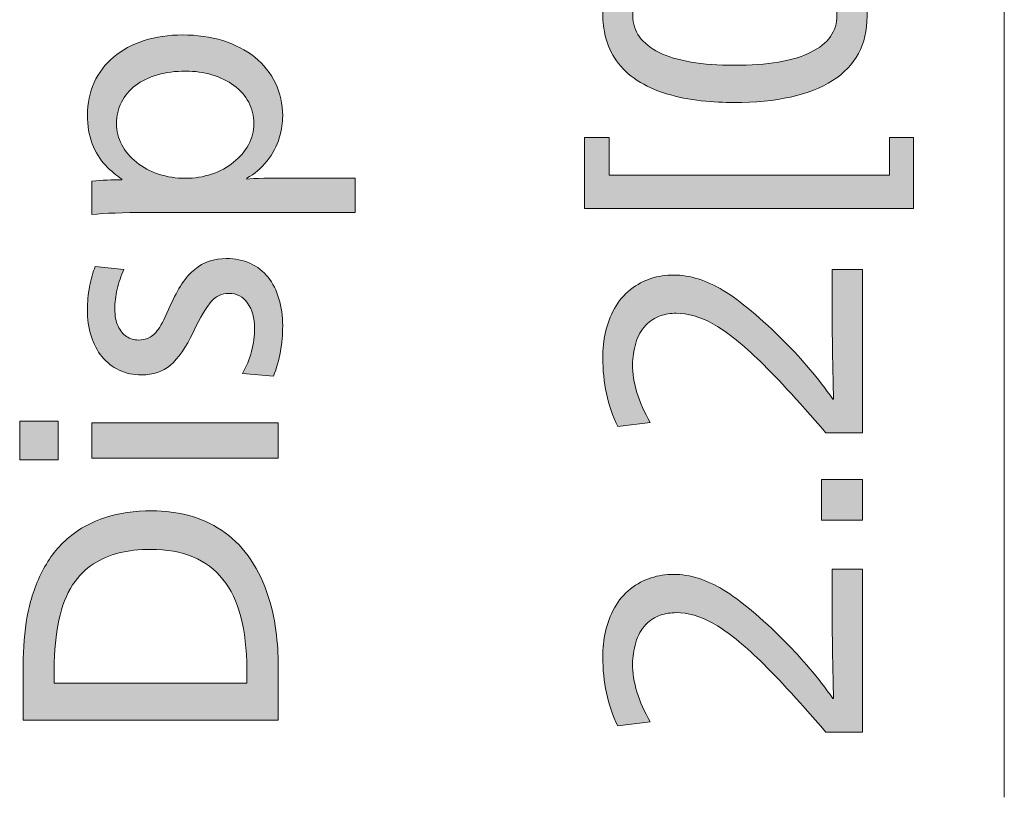
# Model space of a CAD drawing. Units: millimetres. Extents: x -39 to 249, y 47 to 250.
# Drawn here: x 95 to 104, y 91 to 97 of the extents above; entities that cross this region are included whole.
import ezdxf

# ---------------------------------------------------------------- set-up
doc = ezdxf.new("R2010")
doc.units = ezdxf.units.MM
doc.header["$MEASUREMENT"] = 0
doc.layers.add('レイヤー 2', color=7, linetype='Continuous', lineweight=0)
doc.layers.add('レイヤー 3', color=7, linetype='Continuous', lineweight=0)

# ---------------------------------------------------------------- blocks, each defined once
blk = doc.blocks.new('Block_49')
at = {"layer": 'レイヤー 3', "transparency": 33554687}
h = blk.add_hatch(color=7, dxfattribs=at)
h.dxf.hatch_style = 2
edge = h.paths.add_edge_path()
edge.add_spline(control_points=[(103.2788, 102.9942), (103.2788, 102.9942), (103.0686, 102.9942), (103.0686, 102.9942), (103.0686, 102.9942), (103.0686, 103.3315), (103.0686, 103.3315), (103.0686, 103.3315), (100.6183, 103.3315), (100.6183, 103.3315), (100.6183, 103.3315), (100.6183, 102.9942), (100.6183, 102.9942), (100.6183, 102.9942), (100.4023, 102.9942), (100.4023, 102.9942), (100.4023, 102.9942), (100.4023, 103.6188), (100.4023, 103.6188), (100.4023, 103.6188), (103.2788, 103.6188), (103.2788, 103.6188), (103.2788, 103.6188), (103.2788, 102.9942), (103.2788, 102.9942)], knot_values=[0, 0, 0, 0, 1, 1, 1, 2, 2, 2, 3, 3, 3, 4, 4, 4, 5, 5, 5, 6, 6, 6, 7, 7, 7, 8, 8, 8, 8], degree=3, periodic=0)
h = blk.add_hatch(color=7, dxfattribs=at)
h.dxf.hatch_style = 2
edge = h.paths.add_edge_path()
edge.add_spline(control_points=[(101.302, 102.3345), (101.231, 102.3345), (101.1644, 102.3241), (101.1022, 102.3035), (101.04, 102.2828), (100.9864, 102.2535), (100.9409, 102.216), (100.8956, 102.1784), (100.8605, 102.1343), (100.8359, 102.083), (100.8113, 102.0317), (100.7988, 101.9772), (100.7988, 101.92), (100.7988, 101.857), (100.8118, 101.7988), (100.8374, 101.7454), (100.8631, 101.6923), (100.8981, 101.6476), (100.9425, 101.611), (100.9868, 101.5745), (101.0392, 101.5463), (101.0993, 101.5266), (101.1596, 101.507), (101.2231, 101.497), (101.2901, 101.497), (101.375, 101.497), (101.4534, 101.5111), (101.5254, 101.5397), (101.5974, 101.5683), (101.6546, 101.6148), (101.697, 101.6789), (101.7395, 101.743), (101.7607, 101.8236), (101.7607, 101.92), (101.7607, 101.9497), (101.7567, 101.9828), (101.7488, 102.0193), (101.7409, 102.0558), (101.7266, 102.0919), (101.7059, 102.1274), (101.6853, 102.1629), (101.6567, 102.1963), (101.6201, 102.228), (101.5836, 102.2594), (101.5373, 102.2852), (101.481, 102.3048), (101.4248, 102.3245), (101.3652, 102.3345), (101.302, 102.3345)], knot_values=[0, 0, 0, 0, 1, 1, 1, 2, 2, 2, 3, 3, 3, 4, 4, 4, 5, 5, 5, 6, 6, 6, 7, 7, 7, 8, 8, 8, 9, 9, 9, 10, 10, 10, 11, 11, 11, 12, 12, 12, 13, 13, 13, 14, 14, 14, 15, 15, 15, 16, 16, 16, 16], degree=3, periodic=0)
edge = h.paths.add_edge_path()
edge.add_spline(control_points=[(101.6244, 102.6838), (101.8179, 102.6838), (101.9915, 102.6635), (102.1454, 102.6228), (102.2992, 102.5826), (102.4304, 102.5223), (102.539, 102.4423), (102.6475, 102.3624), (102.7298, 102.2646), (102.7861, 102.1481), (102.8423, 102.0317), (102.8704, 101.8994), (102.8704, 101.7516), (102.8704, 101.5838), (102.8458, 101.4288), (102.7965, 101.2868), (102.7965, 101.2868), (102.5302, 101.3196), (102.5302, 101.3196), (102.5913, 101.4515), (102.6218, 101.5897), (102.6218, 101.7337), (102.6218, 101.8677), (102.5839, 101.9838), (102.5079, 102.0813), (102.432, 102.1791), (102.3274, 102.2521), (102.1943, 102.3004), (102.0611, 102.3486), (101.9106, 102.3748), (101.743, 102.3789), (101.743, 102.3789), (101.743, 102.37), (101.743, 102.37), (101.8041, 102.3324), (101.8539, 102.2832), (101.8923, 102.2218), (101.9309, 102.1608), (101.9585, 102.0982), (101.9752, 102.0341), (101.992, 101.97), (102.0003, 101.9052), (102.0003, 101.8401), (102.0003, 101.7416), (101.9836, 101.651), (101.95, 101.568), (101.9166, 101.4853), (101.8692, 101.415), (101.8081, 101.3578), (101.7469, 101.3006), (101.6744, 101.2569), (101.5905, 101.2262), (101.5067, 101.1955), (101.4174, 101.1804), (101.3227, 101.1804), (101.2457, 101.1804), (101.1707, 101.1897), (101.0977, 101.2083), (101.0248, 101.2273), (100.9577, 101.2545), (100.8965, 101.2899), (100.8354, 101.3254), (100.7776, 101.374), (100.7234, 101.4363), (100.6691, 101.4984), (100.6287, 101.5721), (100.6021, 101.6568), (100.5754, 101.7416), (100.5622, 101.8253), (100.5622, 101.9083), (100.5622, 102.001), (100.5751, 102.0868), (100.6006, 102.1657), (100.6262, 102.2446), (100.6638, 102.3142), (100.713, 102.3745), (100.7623, 102.4344), (100.8245, 102.4864), (100.8995, 102.5298), (100.9746, 102.5732), (101.0619, 102.6074), (101.1614, 102.6318), (101.261, 102.6566), (101.3547, 102.6714), (101.4426, 102.6763), (101.5304, 102.6811), (101.591, 102.6838), (101.6244, 102.6838)], knot_values=[0, 0, 0, 0, 1, 1, 1, 2, 2, 2, 3, 3, 3, 4, 4, 4, 5, 5, 5, 6, 6, 6, 7, 7, 7, 8, 8, 8, 9, 9, 9, 10, 10, 10, 11, 11, 11, 12, 12, 12, 13, 13, 13, 14, 14, 14, 15, 15, 15, 16, 16, 16, 17, 17, 17, 18, 18, 18, 19, 19, 19, 20, 20, 20, 21, 21, 21, 22, 22, 22, 23, 23, 23, 24, 24, 24, 25, 25, 25, 26, 26, 26, 27, 27, 27, 28, 28, 28, 29, 29, 29, 29], degree=3, periodic=0)
h = blk.add_hatch(color=7, dxfattribs=at)
h.dxf.hatch_style = 2
edge = h.paths.add_edge_path()
edge.add_spline(control_points=[(101.7133, 100.5086), (101.4293, 100.5086), (101.2102, 100.471), (101.0564, 100.3963), (100.9025, 100.3212), (100.8255, 100.2158), (100.8255, 100.0797), (100.8255, 100.0125), (100.8448, 99.9519), (100.8833, 99.8974), (100.9216, 99.8433), (100.979, 99.7975), (101.0548, 99.76), (101.1308, 99.7224), (101.2241, 99.6942), (101.3346, 99.6756), (101.445, 99.657), (101.5704, 99.6477), (101.7104, 99.6477), (102.0043, 99.6477), (102.2277, 99.6855), (102.3807, 99.7614), (102.5336, 99.8375), (102.6099, 99.9453), (102.6099, 100.0855), (102.6099, 100.2237), (102.5336, 100.3288), (102.3807, 100.4008), (102.2277, 100.4728), (102.0053, 100.5086), (101.7133, 100.5086)], knot_values=[0, 0, 0, 0, 1, 1, 1, 2, 2, 2, 3, 3, 3, 4, 4, 4, 5, 5, 5, 6, 6, 6, 7, 7, 7, 8, 8, 8, 9, 9, 9, 10, 10, 10, 10], degree=3, periodic=0)
edge = h.paths.add_edge_path()
edge.add_spline(control_points=[(101.7369, 100.8342), (101.96, 100.8342), (102.1583, 100.807), (102.3317, 100.7528), (102.5054, 100.6984), (102.639, 100.6137), (102.7327, 100.4983), (102.8265, 100.3828), (102.8733, 100.2423), (102.8733, 100.0766), (102.8733, 99.8299), (102.7727, 99.6425), (102.5715, 99.5143), (102.3703, 99.3862), (102.0823, 99.3221), (101.7075, 99.3221), (101.6226, 99.3221), (101.5278, 99.3273), (101.4233, 99.3383), (101.3187, 99.349), (101.2176, 99.3693), (101.1199, 99.3989), (101.0223, 99.4285), (100.9365, 99.4675), (100.8626, 99.5157), (100.7885, 99.5643), (100.7284, 99.6215), (100.682, 99.6873), (100.6357, 99.7534), (100.604, 99.822), (100.5873, 99.8929), (100.5706, 99.9643), (100.5622, 100.0294), (100.5622, 100.0883), (100.5622, 100.2561), (100.61, 100.3963), (100.7056, 100.5086), (100.8014, 100.6213), (100.938, 100.7036), (101.1156, 100.7556), (101.293, 100.808), (101.5003, 100.8342), (101.7369, 100.8342)], knot_values=[0, 0, 0, 0, 1, 1, 1, 2, 2, 2, 3, 3, 3, 4, 4, 4, 5, 5, 5, 6, 6, 6, 7, 7, 7, 8, 8, 8, 9, 9, 9, 10, 10, 10, 11, 11, 11, 12, 12, 12, 13, 13, 13, 14, 14, 14, 14], degree=3, periodic=0)
h = blk.add_hatch(color=7, dxfattribs=at)
h.dxf.hatch_style = 2
edge = h.paths.add_edge_path()
edge.add_spline(control_points=[(102.832, 98.591), (102.832, 98.591), (102.4739, 98.591), (102.4739, 98.591), (102.4739, 98.591), (102.4739, 98.949), (102.4739, 98.949), (102.4739, 98.949), (102.832, 98.949), (102.832, 98.949), (102.832, 98.949), (102.832, 98.591), (102.832, 98.591)], knot_values=[0, 0, 0, 0, 1, 1, 1, 2, 2, 2, 3, 3, 3, 4, 4, 4, 4], degree=3, periodic=0)
h = blk.add_hatch(color=7, dxfattribs=at)
h.dxf.hatch_style = 2
edge = h.paths.add_edge_path()
edge.add_spline(control_points=[(101.7133, 97.8896), (101.4293, 97.8896), (101.2102, 97.8521), (101.0564, 97.7773), (100.9025, 97.7022), (100.8255, 97.5968), (100.8255, 97.4607), (100.8255, 97.3935), (100.8448, 97.3329), (100.8833, 97.2785), (100.9216, 97.2244), (100.979, 97.1786), (101.0548, 97.141), (101.1308, 97.1035), (101.2241, 97.0752), (101.3346, 97.0566), (101.445, 97.038), (101.5704, 97.0287), (101.7104, 97.0287), (102.0043, 97.0287), (102.2277, 97.0666), (102.3807, 97.1424), (102.5336, 97.2185), (102.6099, 97.3263), (102.6099, 97.4666), (102.6099, 97.6047), (102.5336, 97.7098), (102.3807, 97.7818), (102.2277, 97.8538), (102.0053, 97.8896), (101.7133, 97.8896)], knot_values=[0, 0, 0, 0, 1, 1, 1, 2, 2, 2, 3, 3, 3, 4, 4, 4, 5, 5, 5, 6, 6, 6, 7, 7, 7, 8, 8, 8, 9, 9, 9, 10, 10, 10, 10], degree=3, periodic=0)
edge = h.paths.add_edge_path()
edge.add_spline(control_points=[(101.7369, 98.2152), (101.96, 98.2152), (102.1583, 98.188), (102.3317, 98.1339), (102.5054, 98.0795), (102.639, 97.9947), (102.7327, 97.8793), (102.8265, 97.7639), (102.8733, 97.6233), (102.8733, 97.4576), (102.8733, 97.2109), (102.7727, 97.0235), (102.5715, 96.8954), (102.3703, 96.7672), (102.0823, 96.7031), (101.7075, 96.7031), (101.6226, 96.7031), (101.5278, 96.7083), (101.4233, 96.7193), (101.3187, 96.73), (101.2176, 96.7503), (101.1199, 96.78), (101.0223, 96.8096), (100.9365, 96.8485), (100.8626, 96.8968), (100.7885, 96.9453), (100.7284, 97.0025), (100.682, 97.0683), (100.6357, 97.1345), (100.604, 97.203), (100.5873, 97.274), (100.5706, 97.3453), (100.5622, 97.4104), (100.5622, 97.4693), (100.5622, 97.6371), (100.61, 97.7773), (100.7056, 97.8896), (100.8014, 98.0023), (100.938, 98.0846), (101.1156, 98.1366), (101.293, 98.189), (101.5003, 98.2152), (101.7369, 98.2152)], knot_values=[0, 0, 0, 0, 1, 1, 1, 2, 2, 2, 3, 3, 3, 4, 4, 4, 5, 5, 5, 6, 6, 6, 7, 7, 7, 8, 8, 8, 9, 9, 9, 10, 10, 10, 11, 11, 11, 12, 12, 12, 13, 13, 13, 14, 14, 14, 14], degree=3, periodic=0)
h = blk.add_hatch(color=7, dxfattribs=at)
h.dxf.hatch_style = 2
edge = h.paths.add_edge_path()
edge.add_spline(control_points=[(100.6183, 96.0665), (100.6183, 96.0665), (103.0686, 96.0665), (103.0686, 96.0665), (103.0686, 96.0665), (103.0686, 96.3979), (103.0686, 96.3979), (103.0686, 96.3979), (103.2788, 96.3979), (103.2788, 96.3979), (103.2788, 96.3979), (103.2788, 95.7768), (103.2788, 95.7768), (103.2788, 95.7768), (100.4023, 95.7768), (100.4023, 95.7768), (100.4023, 95.7768), (100.4023, 96.3979), (100.4023, 96.3979), (100.4023, 96.3979), (100.6183, 96.3979), (100.6183, 96.3979), (100.6183, 96.3979), (100.6183, 96.0665), (100.6183, 96.0665)], knot_values=[0, 0, 0, 0, 1, 1, 1, 2, 2, 2, 3, 3, 3, 4, 4, 4, 5, 5, 5, 6, 6, 6, 7, 7, 7, 8, 8, 8, 8], degree=3, periodic=0)
h = blk.add_hatch(color=7, dxfattribs=at)
h.dxf.hatch_style = 2
edge = h.paths.add_edge_path()
edge.add_spline(control_points=[(102.832, 93.8148), (102.832, 93.8148), (102.5122, 93.8148), (102.5122, 93.8148), (102.2599, 94.1066), (102.0596, 94.3233), (101.9116, 94.4642), (101.7637, 94.6054), (101.6345, 94.7064), (101.5239, 94.7677), (101.4134, 94.8287), (101.307, 94.8593), (101.2043, 94.8593), (101.1569, 94.8593), (101.1106, 94.8517), (101.0652, 94.8373), (101.0199, 94.8225), (100.9775, 94.7946), (100.938, 94.7542), (100.8986, 94.714), (100.8695, 94.6616), (100.8507, 94.5975), (100.8319, 94.5334), (100.8226, 94.4717), (100.8226, 94.4125), (100.8226, 94.2527), (100.8739, 94.0828), (100.9764, 93.9033), (100.9764, 93.9033), (100.6924, 93.8678), (100.6924, 93.8678), (100.6056, 94.0514), (100.5622, 94.2527), (100.5622, 94.4717), (100.5622, 94.5486), (100.5701, 94.6227), (100.5858, 94.6936), (100.6016, 94.7646), (100.6278, 94.8335), (100.6643, 94.9007), (100.7008, 94.9678), (100.7477, 95.0237), (100.8049, 95.0681), (100.8621, 95.1122), (100.9216, 95.1442), (100.9838, 95.1642), (101.046, 95.1839), (101.1125, 95.1938), (101.1836, 95.1938), (101.3237, 95.1938), (101.4677, 95.1487), (101.6157, 95.0591), (101.7637, 94.9692), (101.9452, 94.817), (102.1602, 94.602), (102.3063, 94.4559), (102.4442, 94.2912), (102.5744, 94.1076), (102.5744, 94.1076), (102.5805, 94.1076), (102.5805, 94.1076), (102.5725, 94.3681), (102.5686, 94.5909), (102.5686, 94.7763), (102.5686, 94.7763), (102.5686, 95.241), (102.5686, 95.241), (102.5686, 95.241), (102.832, 95.241), (102.832, 95.241), (102.832, 95.241), (102.832, 93.8148), (102.832, 93.8148)], knot_values=[0, 0, 0, 0, 1, 1, 1, 2, 2, 2, 3, 3, 3, 4, 4, 4, 5, 5, 5, 6, 6, 6, 7, 7, 7, 8, 8, 8, 9, 9, 9, 10, 10, 10, 11, 11, 11, 12, 12, 12, 13, 13, 13, 14, 14, 14, 15, 15, 15, 16, 16, 16, 17, 17, 17, 18, 18, 18, 19, 19, 19, 20, 20, 20, 21, 21, 21, 22, 22, 22, 23, 23, 23, 24, 24, 24, 24], degree=3, periodic=0)
h = blk.add_hatch(color=7, dxfattribs=at)
h.dxf.hatch_style = 2
edge = h.paths.add_edge_path()
edge.add_spline(control_points=[(102.832, 93.0482), (102.832, 93.0482), (102.4739, 93.0482), (102.4739, 93.0482), (102.4739, 93.0482), (102.4739, 93.4062), (102.4739, 93.4062), (102.4739, 93.4062), (102.832, 93.4062), (102.832, 93.4062), (102.832, 93.4062), (102.832, 93.0482), (102.832, 93.0482)], knot_values=[0, 0, 0, 0, 1, 1, 1, 2, 2, 2, 3, 3, 3, 4, 4, 4, 4], degree=3, periodic=0)
h = blk.add_hatch(color=7, dxfattribs=at)
h.dxf.hatch_style = 2
edge = h.paths.add_edge_path()
edge.add_spline(control_points=[(102.832, 91.1958), (102.832, 91.1958), (102.5122, 91.1958), (102.5122, 91.1958), (102.2599, 91.4876), (102.0596, 91.7043), (101.9116, 91.8452), (101.7637, 91.9865), (101.6345, 92.0874), (101.5239, 92.1487), (101.4134, 92.2097), (101.307, 92.2404), (101.2043, 92.2404), (101.1569, 92.2404), (101.1106, 92.2328), (101.0652, 92.2183), (101.0199, 92.2035), (100.9775, 92.1756), (100.938, 92.1353), (100.8986, 92.095), (100.8695, 92.0426), (100.8507, 91.9785), (100.8319, 91.9144), (100.8226, 91.8528), (100.8226, 91.7935), (100.8226, 91.6337), (100.8739, 91.4638), (100.9764, 91.2844), (100.9764, 91.2844), (100.6924, 91.2489), (100.6924, 91.2489), (100.6056, 91.4325), (100.5622, 91.6337), (100.5622, 91.8528), (100.5622, 91.9296), (100.5701, 92.0037), (100.5858, 92.0746), (100.6016, 92.1456), (100.6278, 92.2145), (100.6643, 92.2817), (100.7008, 92.3489), (100.7477, 92.4047), (100.8049, 92.4491), (100.8621, 92.4932), (100.9216, 92.5253), (100.9838, 92.5453), (101.046, 92.5649), (101.1125, 92.5749), (101.1836, 92.5749), (101.3237, 92.5749), (101.4677, 92.5298), (101.6157, 92.4402), (101.7637, 92.3503), (101.9452, 92.198), (102.1602, 91.983), (102.3063, 91.8369), (102.4442, 91.6723), (102.5744, 91.4886), (102.5744, 91.4886), (102.5805, 91.4886), (102.5805, 91.4886), (102.5725, 91.7491), (102.5686, 91.972), (102.5686, 92.1573), (102.5686, 92.1573), (102.5686, 92.6221), (102.5686, 92.6221), (102.5686, 92.6221), (102.832, 92.6221), (102.832, 92.6221), (102.832, 92.6221), (102.832, 91.1958), (102.832, 91.1958)], knot_values=[0, 0, 0, 0, 1, 1, 1, 2, 2, 2, 3, 3, 3, 4, 4, 4, 5, 5, 5, 6, 6, 6, 7, 7, 7, 8, 8, 8, 9, 9, 9, 10, 10, 10, 11, 11, 11, 12, 12, 12, 13, 13, 13, 14, 14, 14, 15, 15, 15, 16, 16, 16, 17, 17, 17, 18, 18, 18, 19, 19, 19, 20, 20, 20, 21, 21, 21, 22, 22, 22, 23, 23, 23, 24, 24, 24, 24], degree=3, periodic=0)
at = {"layer": 'レイヤー 3'}
for points, knots in [([(103.2788, 102.9942), (103.2788, 102.9942), (103.0686, 102.9942), (103.0686, 102.9942), (103.0686, 102.9942), (103.0686, 103.3315), (103.0686, 103.3315), (103.0686, 103.3315), (100.6183, 103.3315), (100.6183, 103.3315), (100.6183, 103.3315), (100.6183, 102.9942), (100.6183, 102.9942), (100.6183, 102.9942), (100.4023, 102.9942), (100.4023, 102.9942), (100.4023, 102.9942), (100.4023, 103.6188), (100.4023, 103.6188), (100.4023, 103.6188), (103.2788, 103.6188), (103.2788, 103.6188), (103.2788, 103.6188), (103.2788, 102.9942), (103.2788, 102.9942)], [0, 0, 0, 0, 1, 1, 1, 2, 2, 2, 3, 3, 3, 4, 4, 4, 5, 5, 5, 6, 6, 6, 7, 7, 7, 8, 8, 8, 8]), ([(101.6244, 102.6838), (101.8179, 102.6838), (101.9915, 102.6635), (102.1454, 102.6228), (102.2992, 102.5826), (102.4304, 102.5223), (102.539, 102.4423), (102.6475, 102.3624), (102.7298, 102.2646), (102.7861, 102.1481), (102.8423, 102.0317), (102.8704, 101.8994), (102.8704, 101.7516), (102.8704, 101.5838), (102.8458, 101.4288), (102.7965, 101.2868), (102.7965, 101.2868), (102.5302, 101.3196), (102.5302, 101.3196), (102.5913, 101.4515), (102.6218, 101.5897), (102.6218, 101.7337), (102.6218, 101.8677), (102.5839, 101.9838), (102.5079, 102.0813), (102.432, 102.1791), (102.3274, 102.2521), (102.1943, 102.3004), (102.0611, 102.3486), (101.9106, 102.3748), (101.743, 102.3789), (101.743, 102.3789), (101.743, 102.37), (101.743, 102.37), (101.8041, 102.3324), (101.8539, 102.2832), (101.8923, 102.2218), (101.9309, 102.1608), (101.9585, 102.0982), (101.9752, 102.0341), (101.992, 101.97), (102.0003, 101.9052), (102.0003, 101.8401), (102.0003, 101.7416), (101.9836, 101.651), (101.95, 101.568), (101.9166, 101.4853), (101.8692, 101.415), (101.8081, 101.3578), (101.7469, 101.3006), (101.6744, 101.2569), (101.5905, 101.2262), (101.5067, 101.1955), (101.4174, 101.1804), (101.3227, 101.1804), (101.2457, 101.1804), (101.1707, 101.1897), (101.0977, 101.2083), (101.0248, 101.2273), (100.9577, 101.2545), (100.8965, 101.2899), (100.8354, 101.3254), (100.7776, 101.374), (100.7234, 101.4363), (100.6691, 101.4984), (100.6287, 101.5721), (100.6021, 101.6568), (100.5754, 101.7416), (100.5622, 101.8253), (100.5622, 101.9083), (100.5622, 102.001), (100.5751, 102.0868), (100.6006, 102.1657), (100.6262, 102.2446), (100.6638, 102.3142), (100.713, 102.3745), (100.7623, 102.4344), (100.8245, 102.4864), (100.8995, 102.5298), (100.9746, 102.5732), (101.0619, 102.6074), (101.1614, 102.6318), (101.261, 102.6566), (101.3547, 102.6714), (101.4426, 102.6763), (101.5304, 102.6811), (101.591, 102.6838), (101.6244, 102.6838)], [0, 0, 0, 0, 1, 1, 1, 2, 2, 2, 3, 3, 3, 4, 4, 4, 5, 5, 5, 6, 6, 6, 7, 7, 7, 8, 8, 8, 9, 9, 9, 10, 10, 10, 11, 11, 11, 12, 12, 12, 13, 13, 13, 14, 14, 14, 15, 15, 15, 16, 16, 16, 17, 17, 17, 18, 18, 18, 19, 19, 19, 20, 20, 20, 21, 21, 21, 22, 22, 22, 23, 23, 23, 24, 24, 24, 25, 25, 25, 26, 26, 26, 27, 27, 27, 28, 28, 28, 29, 29, 29, 29]), ([(101.302, 102.3345), (101.231, 102.3345), (101.1644, 102.3241), (101.1022, 102.3035), (101.04, 102.2828), (100.9864, 102.2535), (100.9409, 102.216), (100.8956, 102.1784), (100.8605, 102.1343), (100.8359, 102.083), (100.8113, 102.0317), (100.7988, 101.9772), (100.7988, 101.92), (100.7988, 101.857), (100.8118, 101.7988), (100.8374, 101.7454), (100.8631, 101.6923), (100.8981, 101.6476), (100.9425, 101.611), (100.9868, 101.5745), (101.0392, 101.5463), (101.0993, 101.5266), (101.1596, 101.507), (101.2231, 101.497), (101.2901, 101.497), (101.375, 101.497), (101.4534, 101.5111), (101.5254, 101.5397), (101.5974, 101.5683), (101.6546, 101.6148), (101.697, 101.6789), (101.7395, 101.743), (101.7607, 101.8236), (101.7607, 101.92), (101.7607, 101.9497), (101.7567, 101.9828), (101.7488, 102.0193), (101.7409, 102.0558), (101.7266, 102.0919), (101.7059, 102.1274), (101.6853, 102.1629), (101.6567, 102.1963), (101.6201, 102.228), (101.5836, 102.2594), (101.5373, 102.2852), (101.481, 102.3048), (101.4248, 102.3245), (101.3652, 102.3345), (101.302, 102.3345)], [0, 0, 0, 0, 1, 1, 1, 2, 2, 2, 3, 3, 3, 4, 4, 4, 5, 5, 5, 6, 6, 6, 7, 7, 7, 8, 8, 8, 9, 9, 9, 10, 10, 10, 11, 11, 11, 12, 12, 12, 13, 13, 13, 14, 14, 14, 15, 15, 15, 16, 16, 16, 16]), ([(101.7369, 100.8342), (101.96, 100.8342), (102.1583, 100.807), (102.3317, 100.7528), (102.5054, 100.6984), (102.639, 100.6137), (102.7327, 100.4983), (102.8265, 100.3828), (102.8733, 100.2423), (102.8733, 100.0766), (102.8733, 99.8299), (102.7727, 99.6425), (102.5715, 99.5143), (102.3703, 99.3862), (102.0823, 99.3221), (101.7075, 99.3221), (101.6226, 99.3221), (101.5278, 99.3273), (101.4233, 99.3383), (101.3187, 99.349), (101.2176, 99.3693), (101.1199, 99.3989), (101.0223, 99.4285), (100.9365, 99.4675), (100.8626, 99.5157), (100.7885, 99.5643), (100.7284, 99.6215), (100.682, 99.6873), (100.6357, 99.7534), (100.604, 99.822), (100.5873, 99.8929), (100.5706, 99.9643), (100.5622, 100.0294), (100.5622, 100.0883), (100.5622, 100.2561), (100.61, 100.3963), (100.7056, 100.5086), (100.8014, 100.6213), (100.938, 100.7036), (101.1156, 100.7556), (101.293, 100.808), (101.5003, 100.8342), (101.7369, 100.8342)], [0, 0, 0, 0, 1, 1, 1, 2, 2, 2, 3, 3, 3, 4, 4, 4, 5, 5, 5, 6, 6, 6, 7, 7, 7, 8, 8, 8, 9, 9, 9, 10, 10, 10, 11, 11, 11, 12, 12, 12, 13, 13, 13, 14, 14, 14, 14]), ([(101.7133, 100.5086), (101.4293, 100.5086), (101.2102, 100.471), (101.0564, 100.3963), (100.9025, 100.3212), (100.8255, 100.2158), (100.8255, 100.0797), (100.8255, 100.0125), (100.8448, 99.9519), (100.8833, 99.8974), (100.9216, 99.8433), (100.979, 99.7975), (101.0548, 99.76), (101.1308, 99.7224), (101.2241, 99.6942), (101.3346, 99.6756), (101.445, 99.657), (101.5704, 99.6477), (101.7104, 99.6477), (102.0043, 99.6477), (102.2277, 99.6855), (102.3807, 99.7614), (102.5336, 99.8375), (102.6099, 99.9453), (102.6099, 100.0855), (102.6099, 100.2237), (102.5336, 100.3288), (102.3807, 100.4008), (102.2277, 100.4728), (102.0053, 100.5086), (101.7133, 100.5086)], [0, 0, 0, 0, 1, 1, 1, 2, 2, 2, 3, 3, 3, 4, 4, 4, 5, 5, 5, 6, 6, 6, 7, 7, 7, 8, 8, 8, 9, 9, 9, 10, 10, 10, 10]), ([(102.832, 98.591), (102.832, 98.591), (102.4739, 98.591), (102.4739, 98.591), (102.4739, 98.591), (102.4739, 98.949), (102.4739, 98.949), (102.4739, 98.949), (102.832, 98.949), (102.832, 98.949), (102.832, 98.949), (102.832, 98.591), (102.832, 98.591)], [0, 0, 0, 0, 1, 1, 1, 2, 2, 2, 3, 3, 3, 4, 4, 4, 4]), ([(101.7369, 98.2152), (101.96, 98.2152), (102.1583, 98.188), (102.3317, 98.1339), (102.5054, 98.0795), (102.639, 97.9947), (102.7327, 97.8793), (102.8265, 97.7639), (102.8733, 97.6233), (102.8733, 97.4576), (102.8733, 97.2109), (102.7727, 97.0235), (102.5715, 96.8954), (102.3703, 96.7672), (102.0823, 96.7031), (101.7075, 96.7031), (101.6226, 96.7031), (101.5278, 96.7083), (101.4233, 96.7193), (101.3187, 96.73), (101.2176, 96.7503), (101.1199, 96.78), (101.0223, 96.8096), (100.9365, 96.8485), (100.8626, 96.8968), (100.7885, 96.9453), (100.7284, 97.0025), (100.682, 97.0683), (100.6357, 97.1345), (100.604, 97.203), (100.5873, 97.274), (100.5706, 97.3453), (100.5622, 97.4104), (100.5622, 97.4693), (100.5622, 97.6371), (100.61, 97.7773), (100.7056, 97.8896), (100.8014, 98.0023), (100.938, 98.0846), (101.1156, 98.1366), (101.293, 98.189), (101.5003, 98.2152), (101.7369, 98.2152)], [0, 0, 0, 0, 1, 1, 1, 2, 2, 2, 3, 3, 3, 4, 4, 4, 5, 5, 5, 6, 6, 6, 7, 7, 7, 8, 8, 8, 9, 9, 9, 10, 10, 10, 11, 11, 11, 12, 12, 12, 13, 13, 13, 14, 14, 14, 14]), ([(101.7133, 97.8896), (101.4293, 97.8896), (101.2102, 97.8521), (101.0564, 97.7773), (100.9025, 97.7022), (100.8255, 97.5968), (100.8255, 97.4607), (100.8255, 97.3935), (100.8448, 97.3329), (100.8833, 97.2785), (100.9216, 97.2244), (100.979, 97.1786), (101.0548, 97.141), (101.1308, 97.1035), (101.2241, 97.0752), (101.3346, 97.0566), (101.445, 97.038), (101.5704, 97.0287), (101.7104, 97.0287), (102.0043, 97.0287), (102.2277, 97.0666), (102.3807, 97.1424), (102.5336, 97.2185), (102.6099, 97.3263), (102.6099, 97.4666), (102.6099, 97.6047), (102.5336, 97.7098), (102.3807, 97.7818), (102.2277, 97.8538), (102.0053, 97.8896), (101.7133, 97.8896)], [0, 0, 0, 0, 1, 1, 1, 2, 2, 2, 3, 3, 3, 4, 4, 4, 5, 5, 5, 6, 6, 6, 7, 7, 7, 8, 8, 8, 9, 9, 9, 10, 10, 10, 10]), ([(100.6183, 96.0665), (100.6183, 96.0665), (103.0686, 96.0665), (103.0686, 96.0665), (103.0686, 96.0665), (103.0686, 96.3979), (103.0686, 96.3979), (103.0686, 96.3979), (103.2788, 96.3979), (103.2788, 96.3979), (103.2788, 96.3979), (103.2788, 95.7768), (103.2788, 95.7768), (103.2788, 95.7768), (100.4023, 95.7768), (100.4023, 95.7768), (100.4023, 95.7768), (100.4023, 96.3979), (100.4023, 96.3979), (100.4023, 96.3979), (100.6183, 96.3979), (100.6183, 96.3979), (100.6183, 96.3979), (100.6183, 96.0665), (100.6183, 96.0665)], [0, 0, 0, 0, 1, 1, 1, 2, 2, 2, 3, 3, 3, 4, 4, 4, 5, 5, 5, 6, 6, 6, 7, 7, 7, 8, 8, 8, 8]), ([(102.832, 93.8148), (102.832, 93.8148), (102.5122, 93.8148), (102.5122, 93.8148), (102.2599, 94.1066), (102.0596, 94.3233), (101.9116, 94.4642), (101.7637, 94.6054), (101.6345, 94.7064), (101.5239, 94.7677), (101.4134, 94.8287), (101.307, 94.8593), (101.2043, 94.8593), (101.1569, 94.8593), (101.1106, 94.8517), (101.0652, 94.8373), (101.0199, 94.8225), (100.9775, 94.7946), (100.938, 94.7542), (100.8986, 94.714), (100.8695, 94.6616), (100.8507, 94.5975), (100.8319, 94.5334), (100.8226, 94.4717), (100.8226, 94.4125), (100.8226, 94.2527), (100.8739, 94.0828), (100.9764, 93.9033), (100.9764, 93.9033), (100.6924, 93.8678), (100.6924, 93.8678), (100.6056, 94.0514), (100.5622, 94.2527), (100.5622, 94.4717), (100.5622, 94.5486), (100.5701, 94.6227), (100.5858, 94.6936), (100.6016, 94.7646), (100.6278, 94.8335), (100.6643, 94.9007), (100.7008, 94.9678), (100.7477, 95.0237), (100.8049, 95.0681), (100.8621, 95.1122), (100.9216, 95.1442), (100.9838, 95.1642), (101.046, 95.1839), (101.1125, 95.1938), (101.1836, 95.1938), (101.3237, 95.1938), (101.4677, 95.1487), (101.6157, 95.0591), (101.7637, 94.9692), (101.9452, 94.817), (102.1602, 94.602), (102.3063, 94.4559), (102.4442, 94.2912), (102.5744, 94.1076), (102.5744, 94.1076), (102.5805, 94.1076), (102.5805, 94.1076), (102.5725, 94.3681), (102.5686, 94.5909), (102.5686, 94.7763), (102.5686, 94.7763), (102.5686, 95.241), (102.5686, 95.241), (102.5686, 95.241), (102.832, 95.241), (102.832, 95.241), (102.832, 95.241), (102.832, 93.8148), (102.832, 93.8148)], [0, 0, 0, 0, 1, 1, 1, 2, 2, 2, 3, 3, 3, 4, 4, 4, 5, 5, 5, 6, 6, 6, 7, 7, 7, 8, 8, 8, 9, 9, 9, 10, 10, 10, 11, 11, 11, 12, 12, 12, 13, 13, 13, 14, 14, 14, 15, 15, 15, 16, 16, 16, 17, 17, 17, 18, 18, 18, 19, 19, 19, 20, 20, 20, 21, 21, 21, 22, 22, 22, 23, 23, 23, 24, 24, 24, 24]), ([(102.832, 93.0482), (102.832, 93.0482), (102.4739, 93.0482), (102.4739, 93.0482), (102.4739, 93.0482), (102.4739, 93.4062), (102.4739, 93.4062), (102.4739, 93.4062), (102.832, 93.4062), (102.832, 93.4062), (102.832, 93.4062), (102.832, 93.0482), (102.832, 93.0482)], [0, 0, 0, 0, 1, 1, 1, 2, 2, 2, 3, 3, 3, 4, 4, 4, 4]), ([(102.832, 91.1958), (102.832, 91.1958), (102.5122, 91.1958), (102.5122, 91.1958), (102.2599, 91.4876), (102.0596, 91.7043), (101.9116, 91.8452), (101.7637, 91.9865), (101.6345, 92.0874), (101.5239, 92.1487), (101.4134, 92.2097), (101.307, 92.2404), (101.2043, 92.2404), (101.1569, 92.2404), (101.1106, 92.2328), (101.0652, 92.2183), (101.0199, 92.2035), (100.9775, 92.1756), (100.938, 92.1353), (100.8986, 92.095), (100.8695, 92.0426), (100.8507, 91.9785), (100.8319, 91.9144), (100.8226, 91.8528), (100.8226, 91.7935), (100.8226, 91.6337), (100.8739, 91.4638), (100.9764, 91.2844), (100.9764, 91.2844), (100.6924, 91.2489), (100.6924, 91.2489), (100.6056, 91.4325), (100.5622, 91.6337), (100.5622, 91.8528), (100.5622, 91.9296), (100.5701, 92.0037), (100.5858, 92.0746), (100.6016, 92.1456), (100.6278, 92.2145), (100.6643, 92.2817), (100.7008, 92.3489), (100.7477, 92.4047), (100.8049, 92.4491), (100.8621, 92.4932), (100.9216, 92.5253), (100.9838, 92.5453), (101.046, 92.5649), (101.1125, 92.5749), (101.1836, 92.5749), (101.3237, 92.5749), (101.4677, 92.5298), (101.6157, 92.4402), (101.7637, 92.3503), (101.9452, 92.198), (102.1602, 91.983), (102.3063, 91.8369), (102.4442, 91.6723), (102.5744, 91.4886), (102.5744, 91.4886), (102.5805, 91.4886), (102.5805, 91.4886), (102.5725, 91.7491), (102.5686, 91.972), (102.5686, 92.1573), (102.5686, 92.1573), (102.5686, 92.6221), (102.5686, 92.6221), (102.5686, 92.6221), (102.832, 92.6221), (102.832, 92.6221), (102.832, 92.6221), (102.832, 91.1958), (102.832, 91.1958)], [0, 0, 0, 0, 1, 1, 1, 2, 2, 2, 3, 3, 3, 4, 4, 4, 5, 5, 5, 6, 6, 6, 7, 7, 7, 8, 8, 8, 9, 9, 9, 10, 10, 10, 11, 11, 11, 12, 12, 12, 13, 13, 13, 14, 14, 14, 15, 15, 15, 16, 16, 16, 17, 17, 17, 18, 18, 18, 19, 19, 19, 20, 20, 20, 21, 21, 21, 22, 22, 22, 23, 23, 23, 24, 24, 24, 24])]:
    blk.add_open_spline(points, degree=3, knots=knots, dxfattribs=at)
blk = doc.blocks.new('Block_48')
at = {"layer": 'レイヤー 3'}
blk.add_blockref('Block_49', (0, 0), dxfattribs=at)
blk = doc.blocks.new('Block_51')
at = {"layer": 'レイヤー 3', "transparency": 33554687}
h = blk.add_hatch(color=7, dxfattribs=at)
h.dxf.hatch_style = 2
edge = h.paths.add_edge_path()
edge.add_spline(control_points=[(96.9142, 96.978), (96.8253, 96.978), (96.7434, 96.967), (96.6685, 96.9453), (96.5936, 96.9236), (96.5293, 96.8926), (96.4761, 96.8523), (96.4229, 96.8117), (96.3819, 96.7631), (96.3533, 96.7059), (96.3247, 96.6484), (96.3104, 96.5864), (96.3104, 96.5192), (96.3104, 96.4541), (96.3257, 96.3924), (96.3562, 96.3345), (96.3869, 96.2763), (96.4298, 96.225), (96.4849, 96.1805), (96.5402, 96.1361), (96.6048, 96.1016), (96.6789, 96.0768), (96.7528, 96.0524), (96.8313, 96.04), (96.9142, 96.04), (96.993, 96.04), (97.069, 96.0524), (97.1419, 96.0768), (97.2149, 96.1016), (97.2792, 96.1361), (97.3343, 96.1805), (97.3896, 96.225), (97.433, 96.2763), (97.4645, 96.3345), (97.496, 96.3924), (97.5119, 96.4541), (97.5119, 96.5192), (97.5119, 96.5864), (97.4966, 96.6484), (97.466, 96.7059), (97.4354, 96.7631), (97.3925, 96.8117), (97.3372, 96.8523), (97.2821, 96.8926), (97.2178, 96.9236), (97.145, 96.9453), (97.072, 96.967), (96.9949, 96.978), (96.9142, 96.978)], knot_values=[0, 0, 0, 0, 1, 1, 1, 2, 2, 2, 3, 3, 3, 4, 4, 4, 5, 5, 5, 6, 6, 6, 7, 7, 7, 8, 8, 8, 9, 9, 9, 10, 10, 10, 11, 11, 11, 12, 12, 12, 13, 13, 13, 14, 14, 14, 15, 15, 15, 16, 16, 16, 16], degree=3, periodic=0)
edge = h.paths.add_edge_path()
edge.add_spline(control_points=[(96.8875, 97.2947), (97.0137, 97.2947), (97.1312, 97.2778), (97.2395, 97.2444), (97.3481, 97.2109), (97.4414, 97.1624), (97.5193, 97.0993), (97.5971, 97.0363), (97.6574, 96.9608), (97.6998, 96.873), (97.7422, 96.7851), (97.7634, 96.69), (97.7634, 96.5874), (97.7634, 96.5302), (97.7536, 96.4661), (97.7337, 96.3951), (97.7141, 96.3238), (97.6786, 96.2563), (97.6273, 96.1922), (97.576, 96.1282), (97.5169, 96.0775), (97.4497, 96.04), (97.4497, 96.04), (97.4497, 96.0341), (97.4497, 96.0341), (97.5148, 96.04), (97.649, 96.0427), (97.8523, 96.0427), (97.8523, 96.0427), (98.3967, 96.0427), (98.3967, 96.0427), (98.3967, 96.0427), (98.3967, 95.7409), (98.3967, 95.7409), (98.3967, 95.7409), (96.5767, 95.7409), (96.5767, 95.7409), (96.3657, 95.7409), (96.2048, 95.7351), (96.0944, 95.7234), (96.0944, 95.7234), (96.0944, 96.0162), (96.0944, 96.0162), (96.1852, 96.0241), (96.2728, 96.0283), (96.3578, 96.0283), (96.3578, 96.0283), (96.3578, 96.0341), (96.3578, 96.0341), (96.3104, 96.0637), (96.2625, 96.1037), (96.2143, 96.154), (96.1659, 96.2043), (96.1275, 96.2673), (96.0989, 96.3431), (96.0703, 96.4193), (96.0558, 96.5026), (96.0558, 96.5932), (96.0558, 96.6959), (96.0756, 96.7906), (96.115, 96.8775), (96.1545, 96.9643), (96.2112, 97.0387), (96.2853, 97.1007), (96.3591, 97.1631), (96.448, 97.2109), (96.5516, 97.2444), (96.6551, 97.2778), (96.767, 97.2947), (96.8875, 97.2947)], knot_values=[0, 0, 0, 0, 1, 1, 1, 2, 2, 2, 3, 3, 3, 4, 4, 4, 5, 5, 5, 6, 6, 6, 7, 7, 7, 8, 8, 8, 9, 9, 9, 10, 10, 10, 11, 11, 11, 12, 12, 12, 13, 13, 13, 14, 14, 14, 15, 15, 15, 16, 16, 16, 17, 17, 17, 18, 18, 18, 19, 19, 19, 20, 20, 20, 21, 21, 21, 22, 22, 22, 23, 23, 23, 23], degree=3, periodic=0)
h = blk.add_hatch(color=7, dxfattribs=at)
h.dxf.hatch_style = 2
edge = h.paths.add_edge_path()
edge.add_spline(control_points=[(97.2692, 95.3385), (97.3481, 95.3385), (97.4187, 95.3241), (97.4809, 95.2958), (97.5429, 95.2669), (97.5947, 95.2266), (97.6361, 95.1742), (97.6776, 95.1222), (97.7091, 95.0595), (97.7308, 94.9864), (97.7525, 94.9134), (97.7634, 94.8345), (97.7634, 94.7498), (97.7634, 94.5958), (97.7368, 94.4487), (97.6834, 94.3088), (97.6834, 94.3088), (97.4113, 94.3322), (97.4113, 94.3322), (97.4468, 94.3936), (97.4735, 94.4583), (97.4912, 94.5262), (97.5089, 94.5944), (97.5177, 94.6619), (97.5177, 94.7291), (97.5177, 94.8176), (97.4976, 94.8907), (97.4571, 94.9479), (97.4166, 95.0051), (97.362, 95.0336), (97.2929, 95.0336), (97.2318, 95.0336), (97.1805, 95.0102), (97.1389, 94.9627), (97.0976, 94.9155), (97.0452, 94.8266), (96.9822, 94.6964), (96.9171, 94.5603), (96.8504, 94.4635), (96.7824, 94.4063), (96.7143, 94.3491), (96.6299, 94.3205), (96.5293, 94.3205), (96.4584, 94.3205), (96.3932, 94.3343), (96.334, 94.3618), (96.2749, 94.3897), (96.2246, 94.429), (96.1831, 94.4804), (96.1417, 94.5317), (96.1102, 94.5923), (96.0884, 94.6623), (96.0666, 94.7322), (96.0558, 94.8087), (96.0558, 94.8917), (96.0558, 94.9568), (96.0623, 95.024), (96.0751, 95.0929), (96.088, 95.1622), (96.1042, 95.22), (96.124, 95.2676), (96.124, 95.2676), (96.3755, 95.241), (96.3755, 95.241), (96.3499, 95.1876), (96.3302, 95.1308), (96.3163, 95.0709), (96.3025, 95.0106), (96.2956, 94.952), (96.2956, 94.8948), (96.2956, 94.8373), (96.3049, 94.7887), (96.3237, 94.748), (96.3424, 94.7077), (96.3671, 94.6771), (96.3977, 94.6564), (96.4282, 94.6357), (96.4634, 94.6254), (96.5028, 94.6254), (96.5343, 94.6254), (96.5645, 94.6316), (96.5931, 94.6447), (96.6217, 94.6574), (96.6497, 94.6829), (96.6773, 94.7215), (96.705, 94.7601), (96.7395, 94.8287), (96.7808, 94.9272), (96.8459, 95.0753), (96.9171, 95.1807), (96.9939, 95.2438), (97.0709, 95.3068), (97.1627, 95.3385), (97.2692, 95.3385)], knot_values=[0, 0, 0, 0, 1, 1, 1, 2, 2, 2, 3, 3, 3, 4, 4, 4, 5, 5, 5, 6, 6, 6, 7, 7, 7, 8, 8, 8, 9, 9, 9, 10, 10, 10, 11, 11, 11, 12, 12, 12, 13, 13, 13, 14, 14, 14, 15, 15, 15, 16, 16, 16, 17, 17, 17, 18, 18, 18, 19, 19, 19, 20, 20, 20, 21, 21, 21, 22, 22, 22, 23, 23, 23, 24, 24, 24, 25, 25, 25, 26, 26, 26, 27, 27, 27, 28, 28, 28, 29, 29, 29, 30, 30, 30, 31, 31, 31, 31], degree=3, periodic=0)
h = blk.add_hatch(color=7, dxfattribs=at)
h.dxf.hatch_style = 2
edge = h.paths.add_edge_path()
edge.add_spline(control_points=[(97.7249, 93.5929), (97.7249, 93.5929), (96.0944, 93.5929), (96.0944, 93.5929), (96.0944, 93.5929), (96.0944, 93.9006), (96.0944, 93.9006), (96.0944, 93.9006), (97.7249, 93.9006), (97.7249, 93.9006), (97.7249, 93.9006), (97.7249, 93.5929), (97.7249, 93.5929)], knot_values=[0, 0, 0, 0, 1, 1, 1, 2, 2, 2, 3, 3, 3, 4, 4, 4, 4], degree=3, periodic=0)
edge = h.paths.add_edge_path()
edge.add_spline(control_points=[(95.8014, 93.5781), (95.8014, 93.5781), (95.4639, 93.5781), (95.4639, 93.5781), (95.4639, 93.5781), (95.4639, 93.9154), (95.4639, 93.9154), (95.4639, 93.9154), (95.8014, 93.9154), (95.8014, 93.9154), (95.8014, 93.9154), (95.8014, 93.5781), (95.8014, 93.5781)], knot_values=[0, 0, 0, 0, 1, 1, 1, 2, 2, 2, 3, 3, 3, 4, 4, 4, 4], degree=3, periodic=0)
h = blk.add_hatch(color=7, dxfattribs=at)
h.dxf.hatch_style = 2
edge = h.paths.add_edge_path()
edge.add_spline(control_points=[(96.6093, 92.7936), (96.5068, 92.7936), (96.4144, 92.7833), (96.3326, 92.7626), (96.2508, 92.742), (96.1762, 92.7103), (96.1092, 92.6679), (96.042, 92.6255), (95.9814, 92.5638), (95.9271, 92.4829), (95.8729, 92.402), (95.8324, 92.2989), (95.8059, 92.1739), (95.7792, 92.0485), (95.7659, 91.9058), (95.7659, 91.746), (95.7659, 91.746), (95.7659, 91.6247), (95.7659, 91.6247), (95.7659, 91.6247), (97.4497, 91.6247), (97.4497, 91.6247), (97.4497, 91.6247), (97.4497, 91.746), (97.4497, 91.746), (97.4497, 92.0953), (97.3801, 92.3571), (97.2411, 92.5318), (97.1021, 92.7065), (96.8914, 92.7936), (96.6093, 92.7936)], knot_values=[0, 0, 0, 0, 1, 1, 1, 2, 2, 2, 3, 3, 3, 4, 4, 4, 5, 5, 5, 6, 6, 6, 7, 7, 7, 8, 8, 8, 9, 9, 9, 10, 10, 10, 10], degree=3, periodic=0)
edge = h.paths.add_edge_path()
edge.add_spline(control_points=[(96.6182, 93.1312), (96.7366, 93.1312), (96.8456, 93.1171), (96.9452, 93.0896), (97.0447, 93.062), (97.1389, 93.019), (97.2278, 92.9611), (97.3165, 92.9029), (97.3946, 92.8278), (97.4616, 92.7361), (97.5286, 92.6441), (97.5825, 92.5408), (97.6228, 92.4254), (97.6633, 92.3099), (97.6903, 92.1959), (97.7043, 92.0836), (97.7181, 91.971), (97.7249, 91.8714), (97.7249, 91.7846), (97.7249, 91.7846), (97.7249, 91.2992), (97.7249, 91.2992), (97.7249, 91.2992), (95.4936, 91.2992), (95.4936, 91.2992), (95.4936, 91.2992), (95.4936, 91.7846), (95.4936, 91.7846), (95.4936, 91.9286), (95.506, 92.0702), (95.5306, 92.2094), (95.5552, 92.3482), (95.5986, 92.4784), (95.6608, 92.6), (95.723, 92.7213), (95.8009, 92.8209), (95.8946, 92.8987), (95.9883, 92.9766), (96.0949, 93.0348), (96.2143, 93.0734), (96.3337, 93.112), (96.4682, 93.1312), (96.6182, 93.1312)], knot_values=[0, 0, 0, 0, 1, 1, 1, 2, 2, 2, 3, 3, 3, 4, 4, 4, 5, 5, 5, 6, 6, 6, 7, 7, 7, 8, 8, 8, 9, 9, 9, 10, 10, 10, 11, 11, 11, 12, 12, 12, 13, 13, 13, 14, 14, 14, 14], degree=3, periodic=0)
at = {"layer": 'レイヤー 3'}
for points, knots in [([(96.8875, 97.2947), (97.0137, 97.2947), (97.1312, 97.2778), (97.2395, 97.2444), (97.3481, 97.2109), (97.4414, 97.1624), (97.5193, 97.0993), (97.5971, 97.0363), (97.6574, 96.9608), (97.6998, 96.873), (97.7422, 96.7851), (97.7634, 96.69), (97.7634, 96.5874), (97.7634, 96.5302), (97.7536, 96.4661), (97.7337, 96.3951), (97.7141, 96.3238), (97.6786, 96.2563), (97.6273, 96.1922), (97.576, 96.1282), (97.5169, 96.0775), (97.4497, 96.04), (97.4497, 96.04), (97.4497, 96.0341), (97.4497, 96.0341), (97.5148, 96.04), (97.649, 96.0427), (97.8523, 96.0427), (97.8523, 96.0427), (98.3967, 96.0427), (98.3967, 96.0427), (98.3967, 96.0427), (98.3967, 95.7409), (98.3967, 95.7409), (98.3967, 95.7409), (96.5767, 95.7409), (96.5767, 95.7409), (96.3657, 95.7409), (96.2048, 95.7351), (96.0944, 95.7234), (96.0944, 95.7234), (96.0944, 96.0162), (96.0944, 96.0162), (96.1852, 96.0241), (96.2728, 96.0283), (96.3578, 96.0283), (96.3578, 96.0283), (96.3578, 96.0341), (96.3578, 96.0341), (96.3104, 96.0637), (96.2625, 96.1037), (96.2143, 96.154), (96.1659, 96.2043), (96.1275, 96.2673), (96.0989, 96.3431), (96.0703, 96.4193), (96.0558, 96.5026), (96.0558, 96.5932), (96.0558, 96.6959), (96.0756, 96.7906), (96.115, 96.8775), (96.1545, 96.9643), (96.2112, 97.0387), (96.2853, 97.1007), (96.3591, 97.1631), (96.448, 97.2109), (96.5516, 97.2444), (96.6551, 97.2778), (96.767, 97.2947), (96.8875, 97.2947)], [0, 0, 0, 0, 1, 1, 1, 2, 2, 2, 3, 3, 3, 4, 4, 4, 5, 5, 5, 6, 6, 6, 7, 7, 7, 8, 8, 8, 9, 9, 9, 10, 10, 10, 11, 11, 11, 12, 12, 12, 13, 13, 13, 14, 14, 14, 15, 15, 15, 16, 16, 16, 17, 17, 17, 18, 18, 18, 19, 19, 19, 20, 20, 20, 21, 21, 21, 22, 22, 22, 23, 23, 23, 23]), ([(96.9142, 96.978), (96.8253, 96.978), (96.7434, 96.967), (96.6685, 96.9453), (96.5936, 96.9236), (96.5293, 96.8926), (96.4761, 96.8523), (96.4229, 96.8117), (96.3819, 96.7631), (96.3533, 96.7059), (96.3247, 96.6484), (96.3104, 96.5864), (96.3104, 96.5192), (96.3104, 96.4541), (96.3257, 96.3924), (96.3562, 96.3345), (96.3869, 96.2763), (96.4298, 96.225), (96.4849, 96.1805), (96.5402, 96.1361), (96.6048, 96.1016), (96.6789, 96.0768), (96.7528, 96.0524), (96.8313, 96.04), (96.9142, 96.04), (96.993, 96.04), (97.069, 96.0524), (97.1419, 96.0768), (97.2149, 96.1016), (97.2792, 96.1361), (97.3343, 96.1805), (97.3896, 96.225), (97.433, 96.2763), (97.4645, 96.3345), (97.496, 96.3924), (97.5119, 96.4541), (97.5119, 96.5192), (97.5119, 96.5864), (97.4966, 96.6484), (97.466, 96.7059), (97.4354, 96.7631), (97.3925, 96.8117), (97.3372, 96.8523), (97.2821, 96.8926), (97.2178, 96.9236), (97.145, 96.9453), (97.072, 96.967), (96.9949, 96.978), (96.9142, 96.978)], [0, 0, 0, 0, 1, 1, 1, 2, 2, 2, 3, 3, 3, 4, 4, 4, 5, 5, 5, 6, 6, 6, 7, 7, 7, 8, 8, 8, 9, 9, 9, 10, 10, 10, 11, 11, 11, 12, 12, 12, 13, 13, 13, 14, 14, 14, 15, 15, 15, 16, 16, 16, 16]), ([(97.2692, 95.3385), (97.3481, 95.3385), (97.4187, 95.3241), (97.4809, 95.2958), (97.5429, 95.2669), (97.5947, 95.2266), (97.6361, 95.1742), (97.6776, 95.1222), (97.7091, 95.0595), (97.7308, 94.9864), (97.7525, 94.9134), (97.7634, 94.8345), (97.7634, 94.7498), (97.7634, 94.5958), (97.7368, 94.4487), (97.6834, 94.3088), (97.6834, 94.3088), (97.4113, 94.3322), (97.4113, 94.3322), (97.4468, 94.3936), (97.4735, 94.4583), (97.4912, 94.5262), (97.5089, 94.5944), (97.5177, 94.6619), (97.5177, 94.7291), (97.5177, 94.8176), (97.4976, 94.8907), (97.4571, 94.9479), (97.4166, 95.0051), (97.362, 95.0336), (97.2929, 95.0336), (97.2318, 95.0336), (97.1805, 95.0102), (97.1389, 94.9627), (97.0976, 94.9155), (97.0452, 94.8266), (96.9822, 94.6964), (96.9171, 94.5603), (96.8504, 94.4635), (96.7824, 94.4063), (96.7143, 94.3491), (96.6299, 94.3205), (96.5293, 94.3205), (96.4584, 94.3205), (96.3932, 94.3343), (96.334, 94.3618), (96.2749, 94.3897), (96.2246, 94.429), (96.1831, 94.4804), (96.1417, 94.5317), (96.1102, 94.5923), (96.0884, 94.6623), (96.0666, 94.7322), (96.0558, 94.8087), (96.0558, 94.8917), (96.0558, 94.9568), (96.0623, 95.024), (96.0751, 95.0929), (96.088, 95.1622), (96.1042, 95.22), (96.124, 95.2676), (96.124, 95.2676), (96.3755, 95.241), (96.3755, 95.241), (96.3499, 95.1876), (96.3302, 95.1308), (96.3163, 95.0709), (96.3025, 95.0106), (96.2956, 94.952), (96.2956, 94.8948), (96.2956, 94.8373), (96.3049, 94.7887), (96.3237, 94.748), (96.3424, 94.7077), (96.3671, 94.6771), (96.3977, 94.6564), (96.4282, 94.6357), (96.4634, 94.6254), (96.5028, 94.6254), (96.5343, 94.6254), (96.5645, 94.6316), (96.5931, 94.6447), (96.6217, 94.6574), (96.6497, 94.6829), (96.6773, 94.7215), (96.705, 94.7601), (96.7395, 94.8287), (96.7808, 94.9272), (96.8459, 95.0753), (96.9171, 95.1807), (96.9939, 95.2438), (97.0709, 95.3068), (97.1627, 95.3385), (97.2692, 95.3385)], [0, 0, 0, 0, 1, 1, 1, 2, 2, 2, 3, 3, 3, 4, 4, 4, 5, 5, 5, 6, 6, 6, 7, 7, 7, 8, 8, 8, 9, 9, 9, 10, 10, 10, 11, 11, 11, 12, 12, 12, 13, 13, 13, 14, 14, 14, 15, 15, 15, 16, 16, 16, 17, 17, 17, 18, 18, 18, 19, 19, 19, 20, 20, 20, 21, 21, 21, 22, 22, 22, 23, 23, 23, 24, 24, 24, 25, 25, 25, 26, 26, 26, 27, 27, 27, 28, 28, 28, 29, 29, 29, 30, 30, 30, 31, 31, 31, 31]), ([(95.8014, 93.5781), (95.8014, 93.5781), (95.4639, 93.5781), (95.4639, 93.5781), (95.4639, 93.5781), (95.4639, 93.9154), (95.4639, 93.9154), (95.4639, 93.9154), (95.8014, 93.9154), (95.8014, 93.9154), (95.8014, 93.9154), (95.8014, 93.5781), (95.8014, 93.5781)], [0, 0, 0, 0, 1, 1, 1, 2, 2, 2, 3, 3, 3, 4, 4, 4, 4]), ([(97.7249, 93.5929), (97.7249, 93.5929), (96.0944, 93.5929), (96.0944, 93.5929), (96.0944, 93.5929), (96.0944, 93.9006), (96.0944, 93.9006), (96.0944, 93.9006), (97.7249, 93.9006), (97.7249, 93.9006), (97.7249, 93.9006), (97.7249, 93.5929), (97.7249, 93.5929)], [0, 0, 0, 0, 1, 1, 1, 2, 2, 2, 3, 3, 3, 4, 4, 4, 4]), ([(96.6182, 93.1312), (96.7366, 93.1312), (96.8456, 93.1171), (96.9452, 93.0896), (97.0447, 93.062), (97.1389, 93.019), (97.2278, 92.9611), (97.3165, 92.9029), (97.3946, 92.8278), (97.4616, 92.7361), (97.5286, 92.6441), (97.5825, 92.5408), (97.6228, 92.4254), (97.6633, 92.3099), (97.6903, 92.1959), (97.7043, 92.0836), (97.7181, 91.971), (97.7249, 91.8714), (97.7249, 91.7846), (97.7249, 91.7846), (97.7249, 91.2992), (97.7249, 91.2992), (97.7249, 91.2992), (95.4936, 91.2992), (95.4936, 91.2992), (95.4936, 91.2992), (95.4936, 91.7846), (95.4936, 91.7846), (95.4936, 91.9286), (95.506, 92.0702), (95.5306, 92.2094), (95.5552, 92.3482), (95.5986, 92.4784), (95.6608, 92.6), (95.723, 92.7213), (95.8009, 92.8209), (95.8946, 92.8987), (95.9883, 92.9766), (96.0949, 93.0348), (96.2143, 93.0734), (96.3337, 93.112), (96.4682, 93.1312), (96.6182, 93.1312)], [0, 0, 0, 0, 1, 1, 1, 2, 2, 2, 3, 3, 3, 4, 4, 4, 5, 5, 5, 6, 6, 6, 7, 7, 7, 8, 8, 8, 9, 9, 9, 10, 10, 10, 11, 11, 11, 12, 12, 12, 13, 13, 13, 14, 14, 14, 14]), ([(96.6093, 92.7936), (96.5068, 92.7936), (96.4144, 92.7833), (96.3326, 92.7626), (96.2508, 92.742), (96.1762, 92.7103), (96.1092, 92.6679), (96.042, 92.6255), (95.9814, 92.5638), (95.9271, 92.4829), (95.8729, 92.402), (95.8324, 92.2989), (95.8059, 92.1739), (95.7792, 92.0485), (95.7659, 91.9058), (95.7659, 91.746), (95.7659, 91.746), (95.7659, 91.6247), (95.7659, 91.6247), (95.7659, 91.6247), (97.4497, 91.6247), (97.4497, 91.6247), (97.4497, 91.6247), (97.4497, 91.746), (97.4497, 91.746), (97.4497, 92.0953), (97.3801, 92.3571), (97.2411, 92.5318), (97.1021, 92.7065), (96.8914, 92.7936), (96.6093, 92.7936)], [0, 0, 0, 0, 1, 1, 1, 2, 2, 2, 3, 3, 3, 4, 4, 4, 5, 5, 5, 6, 6, 6, 7, 7, 7, 8, 8, 8, 9, 9, 9, 10, 10, 10, 10])]:
    blk.add_open_spline(points, degree=3, knots=knots, dxfattribs=at)
blk = doc.blocks.new('Block_50')
at = {"layer": 'レイヤー 3'}
blk.add_blockref('Block_51', (0, 0), dxfattribs=at)

msp = doc.modelspace()

# ---------------------------------------------------------------- linework, layer by layer
at = {"layer": 'レイヤー 2', "color": 18, "lineweight": 9}
msp.add_line((104.073, 90.6248), (104.073, 142.4306), dxfattribs=at)

# ---------------------------------------------------------------- block references
at = {"layer": 'レイヤー 3'}
for name in ['Block_50', 'Block_48']:
    msp.add_blockref(name, (0, 0), dxfattribs=at)

doc.saveas('drawing.dxf')
